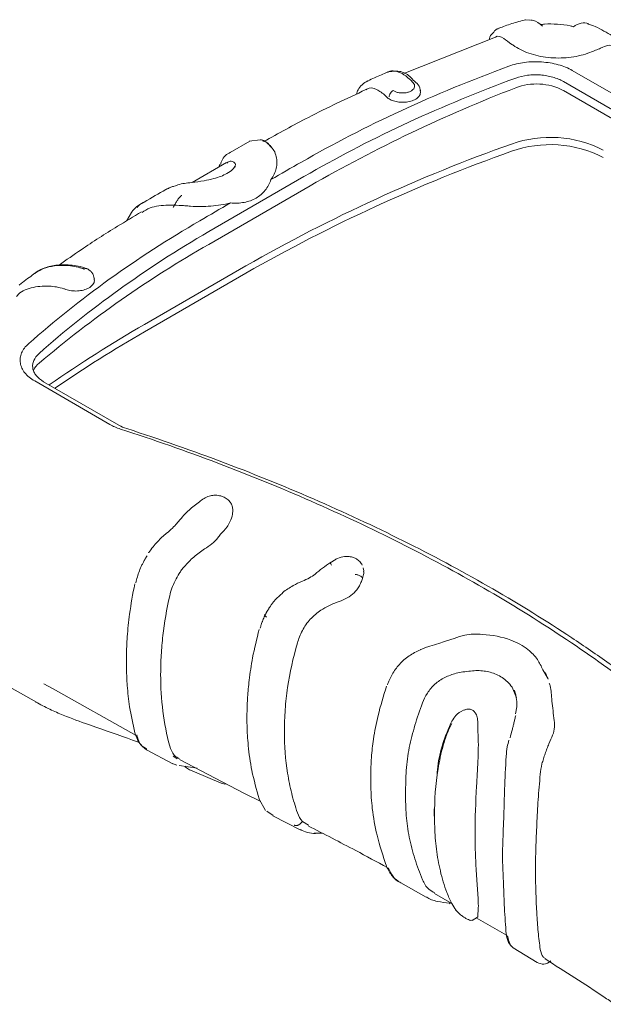
# Model space of a CAD drawing. Units: millimetres. Extents: x 5 to 292, y 5 to 205.
# Drawn here: x 15 to 22, y 47 to 58 of the extents above; entities that cross this region are included whole.
import ezdxf

# ---------------------------------------------------------------- set-up
doc = ezdxf.new("R2010")
doc.units = ezdxf.units.MM

msp = doc.modelspace()

# ---------------------------------------------------------------- linework, layer by layer
at = {"color": 7, "linetype": 'Continuous', "lineweight": 15}
for p, q in [((20.8864, 58.0115), (20.8351, 58.016)), ((21.5253, 57.9686), (21.534, 57.9671)), ((20.479, 57.8661), (20.4552, 57.8443)), ((20.537, 57.919), (20.53, 57.9126)), ((20.505, 57.8209), (19.4906, 57.4214)), ((21.3561, 57.4541), (22.1885, 56.9736)), ((19.0958, 57.3362), (19.0861, 57.3321)), ((21.2575, 57.3324), (22.0898, 56.8518)), ((22.0898, 56.7531), (21.2575, 57.2336)), ((17.7863, 56.6734), (17.5717, 56.5485)), ((17.9007, 56.6881), (17.7807, 56.6716)), ((18.0313, 56.5979), (18.0113, 56.6229)), ((17.5297, 56.4357), (17.1492, 56.216)), ((18.4551, 56.1789), (17.3326, 55.5309)), ((16.4789, 55.8822), (16.4273, 55.7931)), ((16.6217, 54.645), (17.7443, 55.2931)), ((16.0668, 55.1473), (16.0628, 55.1684)), ((16.6217, 54.5647), (17.7443, 55.2127)), ((16.2393, 53.5392), (15.407, 54.0197)), ((16.338, 53.5314), (15.5056, 54.0119)), ((17.5994, 52.5966), (17.5989, 52.6013)), ((16.6676, 52.1212), (16.6663, 52.1191)), ((18.7416, 52.0499), (18.6775, 52.0101)), ((19.0487, 51.9195), (19.0404, 51.9517)), ((19.0349, 51.8429), (19.0354, 51.8369)), ((19.049, 51.916), (19.0488, 51.9183)), ((20.0501, 51.1722), (19.9628, 51.1454)), ((21.0885, 50.7237), (21.032, 50.8263)), ((15.5081, 50.6708), (15.6099, 50.6146)), ((21.09, 50.7205), (21.0864, 50.7308)), ((15.1296, 50.6319), (15.4251, 50.4675)), ((15.6098, 50.6147), (16.5285, 50.0973)), ((20.7403, 50.5164), (20.6894, 50.6338)), ((20.7167, 50.5996), (20.7328, 50.5405)), ((20.7335, 50.5443), (20.7286, 50.5619)), ((20.1602, 50.3807), (20.1197, 50.3618)), ((20.7365, 50.3766), (20.7275, 50.3391)), ((20.7369, 50.3787), (20.7366, 50.3773)), ((16.0017, 50.2185), (16.0935, 50.1873)), ((16.6447, 49.9415), (16.934, 49.7839)), ((16.9196, 49.792), (16.9787, 49.7704)), ((16.938, 49.8707), (16.9827, 49.8394)), ((17.0082, 49.8347), (17.7221, 49.4612)), ((17.004, 49.7668), (17.2059, 49.7378)), ((17.1735, 49.6957), (17.4718, 49.5717)), ((17.7222, 49.4612), (17.9083, 49.3668)), ((17.8925, 49.3952), (17.9623, 49.2704)), ((18.0452, 49.212), (17.975, 49.2613)), ((18.0436, 49.2092), (18.3462, 49.055)), ((18.3694, 49.148), (18.359, 49.1374)), ((18.3694, 49.148), (18.4366, 49.1059)), ((18.3614, 49.051), (18.3487, 49.0595)), ((18.4999, 49.0197), (18.5919, 49.017)), ((19.4576, 48.4687), (19.7406, 48.3119)), ((19.832, 48.3513), (20.0243, 48.2397)), ((20.2484, 48.0532), (20.3057, 48.09)), ((20.2945, 48.0828), (20.6294, 47.8884)), ((20.7023, 47.7519), (20.9673, 47.5891))]:
    msp.add_line(p, q, dxfattribs=at)
at = {"color": 7, "linetype": 'Continuous', "lineweight": 15, "flags": 128}
for points in [[(18.1514, 51.6809), (18.1509, 51.6808), (18.1497, 51.6795), (18.1497, 51.6769), (18.1507, 51.673)], [(19.6766, 51.0498), (19.6765, 51.0498), (19.6757, 51.0497), (19.6754, 51.0484), (19.6757, 51.0459)], [(19.9984, 48.2431), (20.0014, 48.2387), (20.0047, 48.237)]]:
    msp.add_lwpolyline(points, dxfattribs=at)
at = {"color": 7, "linetype": 'Continuous', "lineweight": 15}
for centre, radius, start, end in [((20.9611, 56.6539), 0.6511, 62.92209, 110.74693), ((26.7476, 41.7008), 16.6848, 111.13928, 119.80219), ((26.7712, 39.4843), 18.2044, 109.5351, 119.72663), ((21.1138, 55.426), 1.2887, 62.9367, 109.4869), ((21.1138, 55.3456), 1.2887, 62.9367, 109.4869), ((26.7712, 39.4039), 18.2044, 109.5351, 119.72663), ((94.9996, -77.6133), 154.4166, 119.757418, 119.901877), ((95.4498, -78.3495), 155.1259, 119.757944, 120.23668), ((95.7848, -78.9735), 155.9871, 120.092708, 120.236155), ((23.5558, 44.6372), 12.5459, 119.73782, 130.21667), ((23.7862, 42.1981), 14.3616, 119.92472, 124.90628), ((23.81, 42.0788), 14.4072, 119.92949, 124.58935), ((15.5817, 54.0588), 0.203, 128.60291, 157.33411), ((20.6698, 47.9088), 0.045, 186.79183, 234.02571)]:
    msp.add_arc(centre, radius, start, end, dxfattribs=at)
for points, knots in [([(20.8436, 58.0157), (20.7902, 58.002), (20.6845, 57.9749), (20.5909, 57.9391), (20.5446, 57.9214)], [0, 0, 0, 0, 0.50465287, 1, 1, 1, 1]), ([(21.027, 57.9449), (20.9927, 57.9726), (20.9464, 58.0102), (20.9055, 58.0106), (20.8949, 58.0107)], [0, 0, 0, 0, 0.7389849, 1, 1, 1, 1]), ([(21.3707, 57.9382), (21.3585, 57.9416), (21.3021, 57.957), (21.193, 57.9672), (21.0794, 57.9715), (21.0175, 57.9634), (21.001, 57.9613)], [0, 0, 0, 0, 0.1047732, 0.4858192, 0.8632039, 1, 1, 1, 1]), ([(21.5397, 57.9715), (21.5114, 57.9778), (21.4556, 57.9903), (21.3971, 57.9546), (21.3684, 57.9372)], [0, 0, 0, 0, 0.5091878, 1, 1, 1, 1]), ([(21.8103, 57.8311), (21.8065, 57.8332), (21.7429, 57.869), (21.6533, 57.9261), (21.5548, 57.9614), (21.5263, 57.9716)], [0, 0, 0, 0, 0.0430576, 0.7240077, 1, 1, 1, 1]), ([(20.4552, 57.8443), (20.4544, 57.8436), (20.4442, 57.8348), (20.4399, 57.8134), (20.4359, 57.7936)], [0, 0, 0, 0, 0.0756058, 1, 1, 1, 1]), ([(20.5462, 57.9168), (20.5364, 57.9154), (20.5096, 57.9117), (20.4909, 57.8838), (20.479, 57.8661)], [0, 0, 0, 0, 0.3639258, 1, 1, 1, 1]), ([(20.505, 57.8209), (20.506, 57.8219), (20.5288, 57.8448), (20.5912, 57.817), (20.6587, 57.7635), (20.7106, 57.7278), (20.7218, 57.7201)], [0, 0, 0, 0, 0.0234796, 0.5182018, 0.8955564, 1, 1, 1, 1]), ([(20.7218, 57.7201), (20.7468, 57.7031), (20.7746, 57.6878), (20.8339, 57.66), (20.866, 57.6476), (20.934, 57.6262), (20.9692, 57.6175), (21.042, 57.6036), (21.08, 57.5986), (21.1562, 57.5925), (21.1943, 57.5915), (21.2706, 57.5934), (21.309, 57.5963), (21.3828, 57.6062), (21.4185, 57.6131), (21.4876, 57.6306), (21.5211, 57.6411), (21.5521, 57.6536)], [0, 0, 0, 0, 0.125, 0.125, 0.25, 0.25, 0.375, 0.375, 0.5, 0.5, 0.625, 0.625, 0.75, 0.75, 0.875, 0.875, 1, 1, 1, 1]), ([(21.5521, 57.6536), (21.5943, 57.67), (21.6786, 57.7029), (21.7661, 57.7438), (21.809, 57.73), (21.8347, 57.7217)], [0, 0, 0, 0, 0.2864952, 0.5723353, 1, 1, 1, 1]), ([(20.6547, 57.5017), (20.681, 57.5118), (20.7087, 57.5202), (20.7665, 57.5341), (20.7969, 57.5395), (20.8589, 57.5473), (20.8903, 57.5496), (20.9537, 57.5512), (20.986, 57.5505), (21.0493, 57.5462), (21.0805, 57.5426), (21.1419, 57.5325), (21.1723, 57.5259), (21.2299, 57.5101), (21.2574, 57.5009), (21.3092, 57.4796), (21.3338, 57.4675), (21.3561, 57.4541)], [0, 0, 0, 0, 0.125, 0.125, 0.25, 0.25, 0.375, 0.375, 0.5, 0.5, 0.625, 0.625, 0.75, 0.75, 0.875, 0.875, 1, 1, 1, 1]), ([(18.3582, 56.4411), (18.7099, 56.6421), (19.0779, 56.8314), (19.8448, 57.1855), (20.2429, 57.35), (20.6547, 57.5017)], [0, 0, 0, 0, 0.5, 0.5, 1, 1, 1, 1]), ([(19.309, 57.4352), (19.2876, 57.4261), (19.2145, 57.3951), (19.1439, 57.363), (19.0939, 57.3403)], [0, 0, 0, 0, 0.2929239, 1, 1, 1, 1]), ([(19.6092, 57.3342), (19.5928, 57.3528), (19.5413, 57.4112), (19.4301, 57.4605), (19.3522, 57.4446), (19.3082, 57.4356)], [0, 0, 0, 0, 0.1683576, 0.5294375, 1, 1, 1, 1]), ([(19.3097, 57.4338), (19.3128, 57.4359), (19.3373, 57.4526), (19.3931, 57.4508), (19.4739, 57.4259), (19.5393, 57.374), (19.5896, 57.3267), (19.6109, 57.2976), (19.6129, 57.2747), (19.6039, 57.2526), (19.584, 57.2329), (19.5548, 57.2176), (19.5189, 57.2077), (19.4793, 57.204), (19.4396, 57.2073), (19.4022, 57.2164), (19.3832, 57.2272), (19.3737, 57.2326)], [0, 0, 0, 0, 0.0247874, 0.1930813, 0.3612587, 0.5292864, 0.6116781, 0.6504773, 0.6893301, 0.7281446, 0.7669596, 0.8057781, 0.8446092, 0.8834299, 0.9222909, 0.961, 1, 1, 1, 1]), ([(20.7304, 57.3704), (20.7702, 57.3843), (20.8148, 57.3948), (20.8847, 57.4036), (20.9086, 57.4055), (20.9563, 57.4067), (20.98, 57.4062), (21.0272, 57.4027), (21.0509, 57.3998), (21.097, 57.3916), (21.1192, 57.3865), (21.1621, 57.3742), (21.183, 57.3669), (21.2222, 57.3508), (21.2405, 57.3419), (21.2575, 57.3324)], [0, 0, 0, 0, 0.25, 0.25, 0.375, 0.375, 0.5, 0.5, 0.625, 0.625, 0.75, 0.75, 0.875, 0.875, 1, 1, 1, 1]), ([(18.4551, 56.32), (18.8035, 56.5192), (19.1682, 56.7066), (19.9279, 57.0573), (20.3223, 57.2203), (20.7304, 57.3704)], [0, 0, 0, 0, 0.5, 0.5, 1, 1, 1, 1]), ([(19.0927, 57.3398), (19.0712, 57.3268), (19.0307, 57.3023), (18.9865, 57.2507), (18.9723, 57.2081), (18.9668, 57.1915)], [0, 0, 0, 0, 0.4096212, 0.7690495, 1, 1, 1, 1]), ([(19.6728, 57.2473), (19.6695, 57.2585), (19.6593, 57.2928), (19.6293, 57.3176), (19.6092, 57.3342)], [0, 0, 0, 0, 0.32732976, 1, 1, 1, 1]), ([(19.0729, 57.2427), (18.8583, 57.1425), (18.4686, 56.9604), (18.1044, 56.758), (17.9407, 56.6671)], [0, 0, 0, 0, 0.5505269, 1, 1, 1, 1]), ([(19.0745, 57.2399), (19.0775, 57.2427), (19.1087, 57.2718), (19.1895, 57.2521), (19.2634, 57.1986), (19.3097, 57.1544), (19.319, 57.1455)], [0, 0, 0, 0, 0.0479031, 0.5001869, 0.89914, 1, 1, 1, 1]), ([(19.319, 57.1455), (19.3335, 57.1369), (19.3624, 57.1199), (19.4222, 57.1047), (19.4885, 57.0999), (19.5556, 57.1087), (19.614, 57.1293), (19.6559, 57.1599), (19.6783, 57.1946), (19.6753, 57.2178), (19.674, 57.2282)], [0, 0, 0, 0, 0.1196182, 0.2379584, 0.3698092, 0.5005207, 0.63148, 0.7640988, 0.8941272, 1, 1, 1, 1]), ([(19.3737, 57.2326), (19.3687, 57.2299), (19.3633, 57.2261), (19.3529, 57.2162), (19.3479, 57.2102), (19.3392, 57.197), (19.3356, 57.1899), (19.3303, 57.176), (19.3287, 57.1692), (19.328, 57.1632)], [0, 0, 0, 0, 0.25, 0.25, 0.5, 0.5, 0.75, 0.75, 1, 1, 1, 1]), ([(19.676, 57.2272), (19.6754, 57.2308), (19.6743, 57.2378), (19.6732, 57.2449), (19.6726, 57.2484)], [0, 0, 0, 0, 0.5000011, 1, 1, 1, 1]), ([(18.0117, 56.6224), (17.9758, 56.6577), (17.9393, 56.6937), (17.9014, 56.6882), (17.9007, 56.6881)], [0, 0, 0, 0, 0.9822526, 1, 1, 1, 1]), ([(17.9277, 56.6745), (17.956, 56.6672), (17.988, 56.6589), (18.0069, 56.6239), (18.0092, 56.6198)], [0, 0, 0, 0, 0.8820514, 1, 1, 1, 1]), ([(17.4654, 56.4178), (17.4672, 56.4255), (17.4778, 56.4698), (17.5154, 56.5179), (17.5539, 56.5389), (17.5732, 56.5493)], [0, 0, 0, 0, 0.0950657, 0.5479461, 1, 1, 1, 1]), ([(18.0805, 56.501), (18.0738, 56.5256), (18.0665, 56.5484), (18.0433, 56.587), (18.0279, 56.6028), (18.0122, 56.6153)], [0, 0, 0, 0, 0.5, 0.5, 1, 1, 1, 1]), ([(17.5335, 56.4295), (17.5412, 56.4363), (17.5623, 56.4553), (17.6024, 56.448), (17.6341, 56.4246), (17.6252, 56.3951), (17.6212, 56.3816)], [0, 0, 0, 0, 0.1868169, 0.5176501, 0.7801607, 1, 1, 1, 1]), ([(18.0204, 56.2474), (18.05, 56.2875), (18.0695, 56.3289), (18.0848, 56.3929), (18.0876, 56.4146), (18.0885, 56.4579), (18.0863, 56.4795), (18.0805, 56.501)], [0, 0, 0, 0, 0.5, 0.5, 0.75, 0.75, 1, 1, 1, 1]), ([(17.626, 56.4009), (17.6184, 56.3877), (17.6024, 56.3601), (17.5418, 56.3173), (17.4682, 56.2824), (17.3819, 56.2551), (17.2719, 56.2326), (17.1309, 56.2121), (17.0223, 56.2033), (16.9681, 56.1802), (16.9565, 56.1752)], [0, 0, 0, 0, 0.1221035, 0.2557039, 0.357332, 0.4572425, 0.586068, 0.7464618, 0.9458289, 1, 1, 1, 1]), ([(17.4581, 56.413), (17.4549, 56.4084), (17.4501, 56.4017), (17.4476, 56.3912), (17.4467, 56.3878)], [0, 0, 0, 0, 0.6786778, 1, 1, 1, 1]), ([(17.5728, 55.989), (17.6252, 55.9843), (17.6756, 55.9864), (17.7479, 55.9998), (17.7715, 56.0062), (17.8158, 56.0221), (17.8367, 56.0318), (17.8761, 56.0546), (17.8948, 56.0677), (17.9289, 56.0969), (17.9442, 56.1129), (17.9854, 56.1645), (18.0066, 56.2043), (18.0204, 56.2474)], [0, 0, 0, 0, 0.25, 0.25, 0.375, 0.375, 0.5, 0.5, 0.625, 0.625, 0.75, 0.75, 1, 1, 1, 1]), ([(16.8767, 56.1483), (16.8702, 56.1446), (16.788, 56.0977), (16.6996, 56.0466), (16.6183, 55.9995)], [0, 0, 0, 0, 0.0789012, 1, 1, 1, 1]), ([(16.9515, 56.1735), (16.9388, 56.1709), (16.9114, 56.1655), (16.89, 56.1522), (16.8785, 56.145)], [0, 0, 0, 0, 0.46235, 1, 1, 1, 1]), ([(16.6062, 55.9936), (16.5586, 55.9647), (16.5084, 55.9342), (16.4803, 55.8848), (16.4789, 55.8822)], [0, 0, 0, 0, 0.9480369, 1, 1, 1, 1]), ([(16.5391, 55.9369), (16.5521, 55.9525), (16.5735, 55.978), (16.6071, 55.991), (16.6201, 55.996)], [0, 0, 0, 0, 0.61174411, 1, 1, 1, 1]), ([(17.0364, 56.0715), (17.0364, 56.0715), (17.0351, 56.0723), (17.0317, 56.0713), (17.0269, 56.069), (17.0189, 56.0625), (17.0033, 56.0448), (16.984, 56.0179), (16.9637, 55.9842), (16.9494, 55.9584), (16.9422, 55.9428), (16.9407, 55.9394)], [0, 0, 0, 0, 0.0013361, 0.0590949, 0.0858596, 0.1172189, 0.233216, 0.4651764, 0.6744885, 0.9284844, 1, 1, 1, 1]), ([(17.1321, 55.9535), (17.2069, 55.9472), (17.2816, 55.9485), (17.3933, 55.9574), (17.4303, 55.9617), (17.5026, 55.9732), (17.538, 55.9804), (17.5728, 55.989)], [0, 0, 0, 0, 0.5, 0.5, 0.75, 0.75, 1, 1, 1, 1]), ([(16.5898, 55.8906), (16.5004, 55.8375), (16.2721, 55.7018), (15.9661, 55.5063), (15.7576, 55.3589), (15.6767, 55.3018)], [0, 0, 0, 0, 0.2824473, 0.7218083, 1, 1, 1, 1]), ([(16.5944, 55.8828), (16.6229, 55.9017), (16.7011, 55.9536), (16.8133, 55.9605), (16.8846, 55.9648)], [0, 0, 0, 0, 0.3644807, 1, 1, 1, 1]), ([(16.8846, 55.9648), (16.9232, 55.9656), (16.963, 55.9641), (17.0252, 55.9606), (17.0463, 55.9592), (17.0891, 55.9569), (17.1105, 55.9553), (17.1321, 55.9535)], [0, 0, 0, 0, 0.5, 0.5, 0.75, 0.75, 1, 1, 1, 1]), ([(15.3399, 54.4335), (15.6185, 54.6804), (15.9162, 54.9177), (16.5491, 55.3716), (16.8835, 55.5877), (17.2351, 55.7927)], [0, 0, 0, 0, 0.5, 0.5, 1, 1, 1, 1]), ([(15.4551, 54.325), (15.731, 54.5697), (16.026, 54.8048), (16.6529, 55.2546), (16.9842, 55.4689), (17.3326, 55.6719)], [0, 0, 0, 0, 0.5, 0.5, 1, 1, 1, 1]), ([(16.0066, 55.2511), (15.975, 55.2638), (15.9154, 55.2878), (15.7924, 55.3055), (15.6588, 55.3081), (15.5181, 55.2779), (15.4441, 55.2328), (15.4086, 55.2112)], [0, 0, 0, 0, 0.1526181, 0.2875172, 0.5434394, 0.7812329, 1, 1, 1, 1]), ([(15.4099, 55.2098), (15.4132, 55.213), (15.4451, 55.2435), (15.5288, 55.2756), (15.6573, 55.3022), (15.7816, 55.2975), (15.8723, 55.2812), (15.9192, 55.2701), (15.9394, 55.2641), (15.9486, 55.2608), (15.9523, 55.2592), (15.9539, 55.2584)], [0, 0, 0, 0, 0.0281295, 0.2714719, 0.5147967, 0.7578535, 0.893999, 0.95404, 0.9800793, 0.9912857, 1, 1, 1, 1]), ([(15.9842, 55.2626), (15.9838, 55.263), (15.98, 55.2663), (15.9693, 55.2658), (15.9589, 55.2608), (15.9539, 55.2584)], [0, 0, 0, 0, 0.0550235, 0.5429298, 1, 1, 1, 1]), ([(16.0628, 55.1682), (16.0601, 55.1779), (16.0549, 55.1969), (16.0366, 55.2237), (16.0136, 55.2461), (15.9937, 55.2577), (15.9844, 55.263)], [0, 0, 0, 0, 0.2608036, 0.5136497, 0.7740382, 1, 1, 1, 1]), ([(15.4088, 55.2112), (15.3881, 55.1961), (15.3418, 55.1623), (15.2833, 55.1186), (15.2462, 55.0905), (15.2335, 55.0808)], [0, 0, 0, 0, 0.346609, 0.7750969, 1, 1, 1, 1]), ([(16.0637, 55.1481), (16.0655, 55.1412), (16.0709, 55.1212), (16.0543, 55.0878), (16.0181, 55.0534), (15.9632, 55.028), (15.8978, 55.0146), (15.8284, 55.0139), (15.7758, 55.0259), (15.7467, 55.0349), (15.7374, 55.0378)], [0, 0, 0, 0, 0.0754091, 0.217767, 0.3603947, 0.5048298, 0.6464436, 0.790174, 0.9331409, 1, 1, 1, 1]), ([(15.7374, 55.0378), (15.7347, 55.0386), (15.6784, 55.056), (15.5442, 55.0786), (15.3651, 55.0574), (15.2415, 55.0101), (15.2087, 54.9571), (15.2069, 54.9542)], [0, 0, 0, 0, 0.0129923, 0.2705627, 0.6254573, 0.9795961, 1, 1, 1, 1]), ([(15.407, 54.0197), (15.3838, 54.0326), (15.3632, 54.0466), (15.3267, 54.0768), (15.3107, 54.0931), (15.2839, 54.127), (15.2732, 54.1445), (15.2568, 54.1807), (15.2512, 54.1994), (15.2451, 54.2367), (15.2447, 54.2555), (15.2492, 54.293), (15.2542, 54.312), (15.2694, 54.3486), (15.2796, 54.3664), (15.3055, 54.4009), (15.3214, 54.4177), (15.3399, 54.4335)], [0, 0, 0, 0, 0.125, 0.125, 0.25, 0.25, 0.375, 0.375, 0.5, 0.5, 0.625, 0.625, 0.75, 0.75, 0.875, 0.875, 1, 1, 1, 1]), ([(15.5056, 54.0119), (15.4716, 54.031), (15.4436, 54.0545), (15.413, 54.0931), (15.4047, 54.1066), (15.3921, 54.134), (15.3879, 54.1479), (15.3834, 54.176), (15.3832, 54.1902), (15.3869, 54.2185), (15.3908, 54.2324), (15.4083, 54.2735), (15.4282, 54.3004), (15.4551, 54.325)], [0, 0, 0, 0, 0.25, 0.25, 0.375, 0.375, 0.5, 0.5, 0.625, 0.625, 0.75, 0.75, 1, 1, 1, 1]), ([(23.4463, 49.3951), (23.2364, 49.6094), (23.0146, 49.8192), (22.5472, 50.2293), (22.3017, 50.4295), (21.532, 51.0145), (20.9736, 51.3837), (20.077, 51.9015), (19.7678, 52.0681), (19.1315, 52.3885), (18.804, 52.5424), (18.1319, 52.8365), (17.7872, 52.977), (17.083, 53.2433), (16.7234, 53.3693), (16.3561, 53.4881)], [0, 0, 0, 0, 0.125, 0.125, 0.25, 0.25, 0.5, 0.5, 0.625, 0.625, 0.75, 0.75, 0.875, 0.875, 1, 1, 1, 1]), ([(16.4257, 53.4931), (17.1661, 53.2535), (17.8779, 52.984), (18.8938, 52.5391), (19.224, 52.3838), (19.8647, 52.0611), (20.1756, 51.8934), (20.7785, 51.5452), (21.0697, 51.3652), (21.4906, 51.0866), (21.6283, 50.9923), (21.8978, 50.8012), (22.0296, 50.7044), (22.6743, 50.2143), (23.144, 49.8025), (23.5671, 49.3705)], [0, 0, 0, 0, 0.25, 0.25, 0.375, 0.375, 0.5, 0.5, 0.625, 0.625, 0.6875, 0.6875, 0.75, 0.75, 1, 1, 1, 1]), ([(17.5989, 52.6014), (17.5962, 52.6174), (17.5911, 52.647), (17.5662, 52.6889), (17.5293, 52.7225), (17.4797, 52.7462), (17.4292, 52.7566), (17.375, 52.7554), (17.2988, 52.7384), (17.2109, 52.6684), (17.0878, 52.5753), (17.0213, 52.4944), (16.9843, 52.4495)], [0, 0, 0, 0, 0.064427, 0.118841, 0.1928869, 0.2571442, 0.3302854, 0.3847663, 0.4519314, 0.6037723, 0.7796834, 1, 1, 1, 1]), ([(17.598, 52.5965), (17.5982, 52.5803), (17.5988, 52.5382), (17.5736, 52.4704), (17.529, 52.3907), (17.4747, 52.3388), (17.444, 52.2985), (17.434, 52.2855)], [0, 0, 0, 0, 0.15964092, 0.41507745, 0.57758182, 0.8634061, 1, 1, 1, 1]), ([(16.9826, 52.4468), (16.9661, 52.4281), (16.9318, 52.3895), (16.8879, 52.3539), (16.8653, 52.3355)], [0, 0, 0, 0, 0.4833685, 1, 1, 1, 1]), ([(16.8653, 52.3355), (16.8318, 52.3064), (16.7583, 52.2425), (16.7002, 52.1645), (16.6685, 52.1219)], [0, 0, 0, 0, 0.455137, 1, 1, 1, 1]), ([(17.434, 52.2855), (17.4156, 52.261), (17.3928, 52.2395), (17.3421, 52.1987), (17.3151, 52.1802), (17.2872, 52.1626)], [0, 0, 0, 0, 0.5, 0.5, 1, 1, 1, 1]), ([(16.6513, 52.0876), (16.6495, 52.0849), (16.6474, 52.0819), (16.6435, 52.076), (16.6416, 52.073), (16.6377, 52.0668), (16.6358, 52.0636), (16.6329, 52.0585), (16.6319, 52.0568), (16.6299, 52.0532), (16.6289, 52.051), (16.628, 52.0493)], [0, 0, 0, 0, 0.25, 0.25, 0.5, 0.5, 0.75, 0.75, 0.875, 0.875, 1, 1, 1, 1]), ([(17.2872, 52.1626), (17.2446, 52.1359), (17.2046, 52.106), (17.1297, 52.0399), (17.0946, 52.0039), (17.0618, 51.966)], [0, 0, 0, 0, 0.5, 0.5, 1, 1, 1, 1]), ([(19.0324, 51.9828), (19.0242, 51.9963), (19.0115, 52.0172), (18.9866, 52.0388), (18.9642, 52.054), (18.932, 52.0688), (18.8818, 52.08), (18.8115, 52.0799), (18.7636, 52.059), (18.7371, 52.0474)], [0, 0, 0, 0, 0.1492247, 0.2303107, 0.2980778, 0.4109208, 0.563858, 0.7582869, 1, 1, 1, 1]), ([(16.628, 52.0493), (16.6271, 52.0477), (16.6265, 52.0466), (16.625, 52.044), (16.6242, 52.0426), (16.622, 52.0387), (16.6176, 52.0308), (16.6076, 52.0121), (16.5994, 51.9956), (16.5836, 51.9626), (16.574, 51.9404), (16.5483, 51.8744), (16.5352, 51.8307), (16.5262, 51.788)], [0, 0, 0, 0, 0.015625, 0.015625, 0.03125, 0.03125, 0.0625, 0.125, 0.25, 0.25, 0.5, 0.5, 1, 1, 1, 1]), ([(17.0618, 51.966), (17.0515, 51.9542), (17.0417, 51.9421), (17.0233, 51.9169), (17.015, 51.9036), (16.9903, 51.8636), (16.9749, 51.8366), (16.9477, 51.782), (16.9355, 51.7542), (16.915, 51.6987), (16.9067, 51.6712), (16.9006, 51.6441)], [0, 0, 0, 0, 0.125, 0.125, 0.25, 0.25, 0.5, 0.5, 0.75, 0.75, 1, 1, 1, 1]), ([(18.6801, 52.0118), (18.6502, 51.9915), (18.5901, 51.9508), (18.537, 51.9067), (18.5103, 51.8846)], [0, 0, 0, 0, 0.49756881, 1, 1, 1, 1]), ([(18.6785, 52.0104), (18.6784, 52.0104), (18.6773, 52.0105), (18.6786, 52.006), (18.6824, 51.9972), (18.6874, 51.9889), (18.6901, 51.9843)], [0, 0, 0, 0, 0.0537776, 0.3965232, 0.6665639, 1, 1, 1, 1]), ([(18.5103, 51.8847), (18.49, 51.8697), (18.4479, 51.8386), (18.396, 51.8167), (18.3692, 51.8054)], [0, 0, 0, 0, 0.4830545, 1, 1, 1, 1]), ([(19.0349, 51.8429), (19.0341, 51.8442), (19.0324, 51.8469), (19.0278, 51.8515), (19.0209, 51.857), (19.011, 51.8629), (18.9982, 51.8689), (18.9832, 51.8742), (18.9672, 51.8783), (18.9571, 51.8795), (18.9521, 51.8801)], [0, 0, 0, 0, 0.08166, 0.1777032, 0.2887828, 0.4145182, 0.5529706, 0.7003627, 0.85136, 1, 1, 1, 1]), ([(19.0463, 51.9159), (19.0474, 51.908), (19.0506, 51.8839), (19.0415, 51.8558), (19.0354, 51.8369)], [0, 0, 0, 0, 0.3260116, 1, 1, 1, 1]), ([(16.514, 51.7751), (16.4929, 51.6634), (16.4558, 51.4666), (16.4297, 51.2013), (16.4206, 50.9974), (16.4214, 50.8178), (16.4309, 50.6297), (16.4562, 50.3936), (16.4936, 50.2244), (16.5145, 50.1298)], [0, 0, 0, 0, 0.1914305, 0.3373013, 0.4642388, 0.5543755, 0.6626279, 0.8113136, 1, 1, 1, 1]), ([(18.3692, 51.8054), (18.3343, 51.7901), (18.257, 51.7562), (18.1888, 51.7076), (18.1514, 51.6809)], [0, 0, 0, 0, 0.4520907, 1, 1, 1, 1]), ([(19.0354, 51.8369), (19.0308, 51.8213), (19.0248, 51.8058), (19.0109, 51.7746), (19.0028, 51.7586), (18.9842, 51.729), (18.9739, 51.7149), (18.9519, 51.6879), (18.9405, 51.6754), (18.9283, 51.6643)], [0, 0, 0, 0, 0.25, 0.25, 0.5, 0.5, 0.75, 0.75, 1, 1, 1, 1]), ([(16.9006, 51.6441), (16.8668, 51.4958), (16.8421, 51.3482), (16.8172, 51.1309), (16.811, 51.059), (16.8028, 50.9163), (16.8008, 50.8454), (16.8008, 50.6354), (16.8091, 50.4993), (16.8422, 50.235), (16.8668, 50.1067), (16.9006, 49.982)], [0, 0, 0, 0, 0.25, 0.25, 0.375, 0.375, 0.5, 0.5, 0.75, 0.75, 1, 1, 1, 1]), ([(18.1507, 51.673), (18.1441, 51.6677), (18.1311, 51.6575), (18.1128, 51.6415), (18.0958, 51.6255), (18.0804, 51.6097), (18.0662, 51.5943), (18.0532, 51.5793), (18.0412, 51.5647), (18.0303, 51.5506), (18.0204, 51.537), (18.0115, 51.5242), (18.0035, 51.5121), (17.9964, 51.501), (17.99, 51.4907), (17.9844, 51.4813), (17.9794, 51.4727), (17.9751, 51.4651), (17.9714, 51.4583), (17.9682, 51.4525), (17.9655, 51.4475), (17.9633, 51.4434), (17.9617, 51.4403), (17.9605, 51.438), (17.9599, 51.4368), (17.9596, 51.4363)], [0, 0, 0, 0, 0.0830479, 0.1627654, 0.2386396, 0.3104186, 0.3783819, 0.4427576, 0.5037125, 0.5616839, 0.6164192, 0.667196, 0.7140184, 0.7570523, 0.7964245, 0.8322148, 0.8644788, 0.8932644, 0.9186116, 0.9405542, 0.9591201, 0.9743318, 0.9862073, 0.9947601, 1, 1, 1, 1]), ([(18.7538, 51.5716), (18.7847, 51.5828), (18.8152, 51.5954), (18.8729, 51.6244), (18.9, 51.6407), (18.9237, 51.6603)], [0, 0, 0, 0, 0.5, 0.5, 1, 1, 1, 1]), ([(17.9596, 51.4363), (17.9555, 51.4274), (17.9439, 51.4024), (17.9316, 51.3727), (17.921, 51.3441), (17.9144, 51.3248), (17.908, 51.3047), (17.9045, 51.2925), (17.903, 51.287)], [0, 0, 0, 0, 0.1763906, 0.4996703, 0.5911473, 0.7489754, 0.8879215, 1, 1, 1, 1]), ([(17.9596, 51.4363), (17.9585, 51.4362), (17.9561, 51.4359), (17.9534, 51.4352), (17.9514, 51.4339), (17.9507, 51.4318), (17.9521, 51.4282), (17.9571, 51.4226), (17.9652, 51.4158), (17.9712, 51.4112), (17.9738, 51.4092)], [0, 0, 0, 0, 0.0758794, 0.1638329, 0.2643521, 0.3773885, 0.5021032, 0.711732, 0.877389, 1, 1, 1, 1]), ([(18.5749, 51.4836), (18.5532, 51.4698), (18.5325, 51.4545), (18.4931, 51.4211), (18.4743, 51.4029), (18.4396, 51.3649), (18.4235, 51.345), (18.3941, 51.3032), (18.3808, 51.2812), (18.3694, 51.2583)], [0, 0, 0, 0, 0.25, 0.25, 0.5, 0.5, 0.75, 0.75, 1, 1, 1, 1]), ([(17.8911, 51.2722), (17.8649, 51.1675), (17.8178, 50.9787), (17.7807, 50.7285), (17.763, 50.5379), (17.7555, 50.3728), (17.7552, 50.1938), (17.769, 49.9677), (17.8071, 49.6916), (17.8621, 49.5007), (17.8921, 49.3966)], [0, 0, 0, 0, 0.1580987, 0.2849926, 0.3812841, 0.4519217, 0.5424096, 0.6638485, 0.8164597, 1, 1, 1, 1]), ([(21.032, 50.8263), (21.013, 50.8648), (20.972, 50.9481), (20.862, 51.0639), (20.6592, 51.1751), (20.4076, 51.2217), (20.1871, 51.2211), (20.0881, 51.1858), (20.0501, 51.1722)], [0, 0, 0, 0, 0.128552, 0.27795438, 0.47346542, 0.73783711, 0.89943121, 1, 1, 1, 1]), ([(18.3146, 51.1228), (18.2656, 50.9574), (18.2299, 50.7926), (18.1942, 50.5476), (18.1852, 50.4663), (18.1731, 50.3046), (18.1701, 50.2241), (18.1701, 49.9854), (18.1821, 49.8308), (18.2178, 49.6057), (18.2327, 49.5318), (18.2689, 49.386), (18.2901, 49.3142), (18.3146, 49.2438)], [0, 0, 0, 0, 0.25, 0.25, 0.375, 0.375, 0.5, 0.5, 0.75, 0.75, 0.875, 0.875, 1, 1, 1, 1]), ([(19.7804, 51.0855), (19.7645, 51.0808), (19.7293, 51.0704), (19.6953, 51.0571), (19.6766, 51.0498)], [0, 0, 0, 0, 0.4521245, 1, 1, 1, 1]), ([(19.9628, 51.1454), (19.9353, 51.1351), (19.8791, 51.1141), (19.8135, 51.0953), (19.7801, 51.0857)], [0, 0, 0, 0, 0.491071, 1, 1, 1, 1]), ([(19.6757, 51.0459), (19.6319, 51.0281), (19.5896, 51.0057), (19.5306, 50.9652), (19.5116, 50.9504), (19.4756, 50.9191), (19.4588, 50.9026), (19.4273, 50.8682), (19.4124, 50.8497), (19.3856, 50.8119), (19.3734, 50.7923), (19.3518, 50.7536), (19.3424, 50.7343), (19.3255, 50.6966), (19.318, 50.678), (19.3113, 50.6593)], [0, 0, 0, 0, 0.25, 0.25, 0.375, 0.375, 0.5, 0.5, 0.625, 0.625, 0.75, 0.75, 0.875, 0.875, 1, 1, 1, 1]), ([(20.0707, 50.7866), (20.0489, 50.7812), (20.0276, 50.7744), (19.9861, 50.7586), (19.9659, 50.7497), (19.9264, 50.7297), (19.9072, 50.7186), (19.87, 50.6942), (19.8524, 50.6809), (19.82, 50.6517), (19.8049, 50.636), (19.7772, 50.6026), (19.7645, 50.5849), (19.7304, 50.5315), (19.7122, 50.4946), (19.6983, 50.4583)], [0, 0, 0, 0, 0.125, 0.125, 0.25, 0.25, 0.375, 0.375, 0.5, 0.5, 0.625, 0.625, 0.75, 0.75, 1, 1, 1, 1]), ([(20.4481, 50.7982), (20.4262, 50.8039), (20.4037, 50.8085), (20.3573, 50.8151), (20.3333, 50.8167), (20.2836, 50.8165), (20.2579, 50.8146), (20.2038, 50.8088), (20.1756, 50.8049), (20.1468, 50.8012)], [0, 0, 0, 0, 0.25, 0.25, 0.5, 0.5, 0.75, 0.75, 1, 1, 1, 1]), ([(20.6894, 50.6338), (20.6747, 50.6558), (20.6575, 50.6749), (20.6209, 50.7094), (20.6014, 50.7247), (20.5606, 50.7524), (20.5392, 50.7643), (20.4947, 50.7842), (20.4716, 50.7921), (20.4481, 50.7982)], [0, 0, 0, 0, 0.25, 0.25, 0.5, 0.5, 0.75, 0.75, 1, 1, 1, 1]), ([(21.0569, 50.7937), (21.0574, 50.7931), (21.067, 50.7812), (21.0706, 50.7653), (21.0739, 50.7502)], [0, 0, 0, 0, 0.0514454, 1, 1, 1, 1]), ([(19.3004, 50.6451), (19.2671, 50.5362), (19.2069, 50.3397), (19.1558, 50.0783), (19.1337, 49.8756), (19.1249, 49.6999), (19.1249, 49.5102), (19.1408, 49.2708), (19.1927, 48.9726), (19.2629, 48.7662), (19.3013, 48.653)], [0, 0, 0, 0, 0.158348, 0.2857805, 0.3828378, 0.4534498, 0.5432826, 0.6638228, 0.8157108, 1, 1, 1, 1]), ([(21.1025, 50.6738), (21.1038, 50.6705), (21.122, 50.623), (21.127, 50.4975), (21.1443, 50.3635), (21.1537, 50.2908)], [0, 0, 0, 0, 0.0327957, 0.4748601, 1, 1, 1, 1]), ([(20.7323, 50.5436), (20.7374, 50.5129), (20.7475, 50.4522), (20.7403, 50.4026), (20.7368, 50.3781)], [0, 0, 0, 0, 0.5064286, 1, 1, 1, 1]), ([(15.4167, 50.4684), (15.4693, 50.441), (15.571, 50.3879), (15.7711, 50.3024), (15.9099, 50.2519), (16.0017, 50.2185)], [0, 0, 0, 0, 0.26547544, 0.51406625, 1, 1, 1, 1]), ([(19.6983, 50.4583), (19.6668, 50.3765), (19.6396, 50.294), (19.591, 50.1297), (19.5696, 50.048), (19.5445, 49.9238), (19.5375, 49.8821), (19.5263, 49.7979), (19.5223, 49.7554), (19.5135, 49.628), (19.5119, 49.5433), (19.5116, 49.3772), (19.5131, 49.2961), (19.522, 49.1753), (19.5261, 49.1352), (19.537, 49.0548), (19.5441, 49.0146), (19.5689, 48.894), (19.5904, 48.8137), (19.6393, 48.6564), (19.6672, 48.5791), (19.6982, 48.5033)], [0, 0, 0, 0, 0.125, 0.125, 0.25, 0.25, 0.3125, 0.3125, 0.375, 0.375, 0.5, 0.5, 0.625, 0.625, 0.6875, 0.6875, 0.75, 0.75, 0.875, 0.875, 1, 1, 1, 1]), ([(20.1279, 50.3655), (20.1162, 50.3606), (20.1054, 50.3541), (20.0906, 50.3428), (20.0859, 50.3388), (20.0792, 50.3323), (20.077, 50.3301), (20.0727, 50.3255), (20.0705, 50.3229), (20.0686, 50.3207)], [0, 0, 0, 0, 0.5, 0.5, 0.75, 0.75, 0.875, 0.875, 1, 1, 1, 1]), ([(20.1607, 50.3793), (20.1728, 50.384), (20.1972, 50.3935), (20.2357, 50.389), (20.2682, 50.3704), (20.2931, 50.3361), (20.3095, 50.284), (20.3111, 50.2403), (20.312, 50.2156)], [0, 0, 0, 0, 0.1447175, 0.2923693, 0.4404499, 0.5801586, 0.7630774, 1, 1, 1, 1]), ([(20.7309, 50.3211), (20.7278, 50.3078), (20.7246, 50.2942), (20.7197, 50.2734), (20.718, 50.2663), (20.7146, 50.252), (20.7129, 50.2447), (20.7112, 50.2375)], [0, 0, 0, 0, 0.5, 0.5, 0.75, 0.75, 1, 1, 1, 1]), ([(19.8316, 49.2162), (19.8316, 49.3846), (19.8425, 49.5572), (19.8783, 49.773), (19.8865, 49.8162), (19.9051, 49.9026), (19.9156, 49.9458), (19.9401, 50.0307), (19.9539, 50.0725), (19.9854, 50.154), (20.0032, 50.1935), (20.0246, 50.2306)], [0, 0, 0, 0, 0.5, 0.5, 0.625, 0.625, 0.75, 0.75, 0.875, 0.875, 1, 1, 1, 1]), ([(20.0235, 50.2568), (19.9879, 50.1764), (19.9173, 50.0167), (19.8681, 49.7988), (19.8606, 49.673), (19.8582, 49.6335)], [0, 0, 0, 0, 0.4098906, 0.814538, 1, 1, 1, 1]), ([(20.7112, 50.2375), (20.7097, 50.231), (20.7081, 50.2248), (20.7047, 50.2118), (20.6996, 50.1921), (20.6941, 50.1715), (20.6829, 50.1298), (20.6754, 50.1015), (20.668, 50.0729)], [0, 0, 0, 0, 0.125, 0.125, 0.25, 0.5, 0.5, 1, 1, 1, 1]), ([(21.1537, 50.2908), (21.1583, 50.2575), (21.1604, 50.2248), (21.1569, 50.1615), (21.1513, 50.1309), (21.1391, 50.1039)], [0, 0, 0, 0, 0.5, 0.5, 1, 1, 1, 1]), ([(16.0935, 50.1873), (16.2455, 50.1354), (16.4033, 50.0816), (16.5556, 50.0234), (16.5611, 50.0213)], [0, 0, 0, 0, 0.9640556, 1, 1, 1, 1]), ([(16.5145, 50.1298), (16.5278, 50.0902), (16.5548, 50.009), (16.6136, 49.9646), (16.6437, 49.9419)], [0, 0, 0, 0, 0.4876468, 1, 1, 1, 1]), ([(16.6492, 49.9495), (16.6441, 49.9528), (16.6258, 49.9645), (16.5695, 49.9903), (16.5499, 50.0584), (16.5359, 50.1071)], [0, 0, 0, 0, 0.0996108, 0.3574061, 1, 1, 1, 1]), ([(20.3142, 50.1067), (20.317, 50.0564), (20.3172, 50.0073), (20.3156, 49.9103), (20.3141, 49.8624), (20.31, 49.7676), (20.3074, 49.7208), (20.3022, 49.6285), (20.2997, 49.5829), (20.288, 49.3572), (20.2799, 49.1854), (20.2799, 48.9354), (20.2819, 48.8537), (20.2884, 48.6948), (20.2928, 48.6177), (20.2998, 48.5071), (20.3023, 48.4709), (20.3075, 48.4002), (20.31, 48.3658), (20.3141, 48.2992), (20.3156, 48.2672), (20.3172, 48.2056), (20.317, 48.1764), (20.3142, 48.1497)], [0, 0, 0, 0, 0.0625, 0.0625, 0.125, 0.125, 0.1875, 0.1875, 0.25, 0.25, 0.5, 0.5, 0.625, 0.625, 0.75, 0.75, 0.8125, 0.8125, 0.875, 0.875, 0.9375, 0.9375, 1, 1, 1, 1]), ([(21.1391, 50.1039), (21.1253, 50.0731), (21.1111, 50.0405), (21.0901, 49.9885), (21.0831, 49.9706), (21.0692, 49.9342), (21.0624, 49.9158), (21.0494, 49.8788), (21.0431, 49.8601), (21.0314, 49.8224), (21.026, 49.8031), (21.0116, 49.7457), (21.0048, 49.7078), (21.0017, 49.6699)], [0, 0, 0, 0, 0.25, 0.25, 0.375, 0.375, 0.5, 0.5, 0.625, 0.625, 0.75, 0.75, 1, 1, 1, 1]), ([(20.654, 50.0467), (20.6481, 50.0225), (20.6334, 49.9631), (20.628, 49.9043), (20.6248, 49.8695)], [0, 0, 0, 0, 0.4082197, 1, 1, 1, 1]), ([(16.9006, 49.982), (16.9146, 49.9441), (16.9387, 49.8786), (16.9893, 49.8507), (17.0106, 49.839)], [0, 0, 0, 0, 0.5792685, 1, 1, 1, 1]), ([(20.6248, 49.8686), (20.6182, 49.7466), (20.6062, 49.5272), (20.6006, 49.2442), (20.5917, 49.0372), (20.5852, 48.8618), (20.5844, 48.6735), (20.597, 48.4376), (20.6044, 48.1687), (20.6177, 47.9977), (20.625, 47.9035)], [0, 0, 0, 0, 0.158348, 0.28489, 0.3811071, 0.4520244, 0.5429712, 0.6639415, 0.8151003, 1, 1, 1, 1]), ([(17.0676, 49.7576), (17.0694, 49.7559), (17.1001, 49.7269), (17.1389, 49.7108), (17.1754, 49.6957)], [0, 0, 0, 0, 0.0592181, 1, 1, 1, 1]), ([(21.0017, 49.6699), (20.994, 49.5747), (20.9857, 49.4817), (20.973, 49.2976), (20.9682, 49.2066), (20.9599, 49.028), (20.9561, 48.9403), (20.9508, 48.7688), (20.9492, 48.685), (20.9492, 48.4386), (20.9555, 48.2826), (20.9681, 48.065), (20.9728, 47.995), (20.9857, 47.8597), (20.9942, 47.794), (21.0019, 47.7324)], [0, 0, 0, 0, 0.125, 0.125, 0.25, 0.25, 0.375, 0.375, 0.5, 0.5, 0.75, 0.75, 0.875, 0.875, 1, 1, 1, 1]), ([(17.4631, 49.5754), (17.4791, 49.5685), (17.5005, 49.5594), (17.5204, 49.5632), (17.5253, 49.5642)], [0, 0, 0, 0, 0.7526358, 1, 1, 1, 1]), ([(19.8342, 49.3237), (19.8308, 49.2955), (19.8249, 49.2469), (19.8302, 49.201), (19.8324, 49.1818)], [0, 0, 0, 0, 0.5796909, 1, 1, 1, 1]), ([(18.2781, 49.1069), (18.2803, 49.106), (18.2847, 49.1043), (18.2916, 49.1029), (18.2986, 49.1025), (18.3053, 49.103), (18.3115, 49.104), (18.3171, 49.1055), (18.3219, 49.1073), (18.326, 49.109), (18.3294, 49.1107), (18.332, 49.1121), (18.334, 49.1133), (18.34, 49.1171), (18.3493, 49.1244), (18.3559, 49.1333), (18.359, 49.1374)], [0, 0, 0, 0, 0.0878477, 0.1727689, 0.2533643, 0.3284475, 0.3970909, 0.4586321, 0.5126488, 0.558914, 0.5973439, 0.6279477, 0.6507833, 0.665923, 0.841605, 1, 1, 1, 1]), ([(20.0246, 48.239), (20.003, 48.2804), (19.9852, 48.3206), (19.9539, 48.4007), (19.9401, 48.4405), (19.9159, 48.5201), (19.9054, 48.5599), (19.8869, 48.6399), (19.8787, 48.6801), (19.8571, 48.8015), (19.847, 48.8837), (19.8343, 49.0489), (19.8316, 49.132), (19.8316, 49.2162)], [0, 0, 0, 0, 0.125, 0.125, 0.25, 0.25, 0.375, 0.375, 0.5, 0.5, 0.75, 0.75, 1, 1, 1, 1]), ([(18.3463, 49.055), (18.3716, 49.044), (18.422, 49.0222), (18.4834, 49.0167), (18.5139, 49.0141)], [0, 0, 0, 0, 0.5042674, 1, 1, 1, 1]), ([(18.433, 49.0995), (18.6102, 49.0084), (18.9095, 48.8546), (19.1935, 48.7011), (19.3094, 48.6385)], [0, 0, 0, 0, 0.5919182, 1, 1, 1, 1]), ([(19.3021, 48.6508), (19.3206, 48.6126), (19.3577, 48.5357), (19.4261, 48.4903), (19.4605, 48.4675)], [0, 0, 0, 0, 0.4980787, 1, 1, 1, 1]), ([(19.458, 48.4695), (19.4567, 48.47), (19.4192, 48.4843), (19.3686, 48.5357), (19.3358, 48.6019), (19.3194, 48.635)], [0, 0, 0, 0, 0.0178269, 0.5085088, 1, 1, 1, 1]), ([(19.6982, 48.5033), (19.7172, 48.4648), (19.7475, 48.4035), (19.8117, 48.3698), (19.8356, 48.3573)], [0, 0, 0, 0, 0.6291333, 1, 1, 1, 1]), ([(19.9984, 48.2431), (19.9531, 48.2491), (19.862, 48.2612), (19.7743, 48.2866), (19.7442, 48.3108), (19.7438, 48.3112)], [0, 0, 0, 0, 0.4928941, 0.9921171, 1, 1, 1, 1]), ([(20.0691, 48.1694), (20.0675, 48.1701), (20.0644, 48.1715), (20.0627, 48.175), (20.0634, 48.1777), (20.0635, 48.1781)], [0, 0, 0, 0, 0.4389567, 0.9034949, 1, 1, 1, 1]), ([(20.0648, 48.172), (20.0746, 48.1606), (20.0935, 48.1389), (20.1279, 48.1099), (20.1625, 48.0853), (20.1936, 48.067), (20.2169, 48.0569), (20.2371, 48.0518), (20.2496, 48.0561), (20.257, 48.0586)], [0, 0, 0, 0, 0.1773002, 0.3390435, 0.487526, 0.6235868, 0.7452297, 0.8487656, 1, 1, 1, 1]), ([(20.312, 48.1036), (20.3124, 48.096), (20.3129, 48.0884), (20.3057, 48.0901), (20.3057, 48.0901)], [0, 0, 0, 0, 0.9905099, 1, 1, 1, 1]), ([(20.625, 47.9037), (20.6318, 47.8696), (20.6454, 47.8009), (20.6843, 47.7681), (20.7039, 47.7516)], [0, 0, 0, 0, 0.49718692, 1, 1, 1, 1]), ([(20.6433, 47.8724), (20.6488, 47.8469), (20.6596, 47.7958), (20.6879, 47.7569), (20.702, 47.7537), (20.7032, 47.7535)], [0, 0, 0, 0, 0.4777701, 0.9547988, 1, 1, 1, 1]), ([(21.0019, 47.7324), (21.0098, 47.6992), (21.0216, 47.6501), (21.0502, 47.6375), (21.0595, 47.6334)], [0, 0, 0, 0, 0.6767379, 1, 1, 1, 1]), ([(20.9688, 47.5885), (20.9932, 47.5787), (21.046, 47.5574), (21.0937, 47.5885), (21.1194, 47.6052)], [0, 0, 0, 0, 0.46285076, 1, 1, 1, 1]), ([(21.0556, 47.6273), (21.1661, 47.5578), (21.3876, 47.4182), (21.6439, 47.2504), (21.7885, 47.1531), (21.8296, 47.1254)], [0, 0, 0, 0, 0.4157099, 0.8337669, 1, 1, 1, 1])]:
    msp.add_open_spline(points, degree=3, knots=knots, dxfattribs=at)
for points in [[(16.3561, 53.4881), (16.3134, 53.502), (16.2741, 53.5192), (16.2393, 53.5392)], [(16.4257, 53.4931), (16.3937, 53.5034), (16.3641, 53.5163), (16.338, 53.5314)], [(18.9237, 51.6603), (18.9252, 51.6616), (18.9268, 51.6629), (18.9283, 51.6643)], [(18.7538, 51.5716), (18.6907, 51.5487), (18.631, 51.5195), (18.5749, 51.4836)], [(18.3694, 51.2583), (18.3466, 51.2122), (18.3278, 51.1674), (18.3146, 51.1228)], [(20.1468, 50.8012), (20.1213, 50.7978), (20.0959, 50.7929), (20.0707, 50.7866)], [(20.0686, 50.3207), (20.0512, 50.3001), (20.0362, 50.2787), (20.0235, 50.2568)], [(20.312, 50.2156), (20.3118, 50.1789), (20.3123, 50.1426), (20.3142, 50.1067)], [(18.3146, 49.2438), (18.3278, 49.2058), (18.3466, 49.1736), (18.3694, 49.148)], [(20.0691, 48.1694), (20.052, 48.1912), (20.0371, 48.2144), (20.0246, 48.239)], [(20.3142, 48.1497), (20.3123, 48.1309), (20.3118, 48.1154), (20.312, 48.1036)]]:
    msp.add_open_spline(points, degree=3, dxfattribs=at)

doc.saveas('drawing.dxf')
